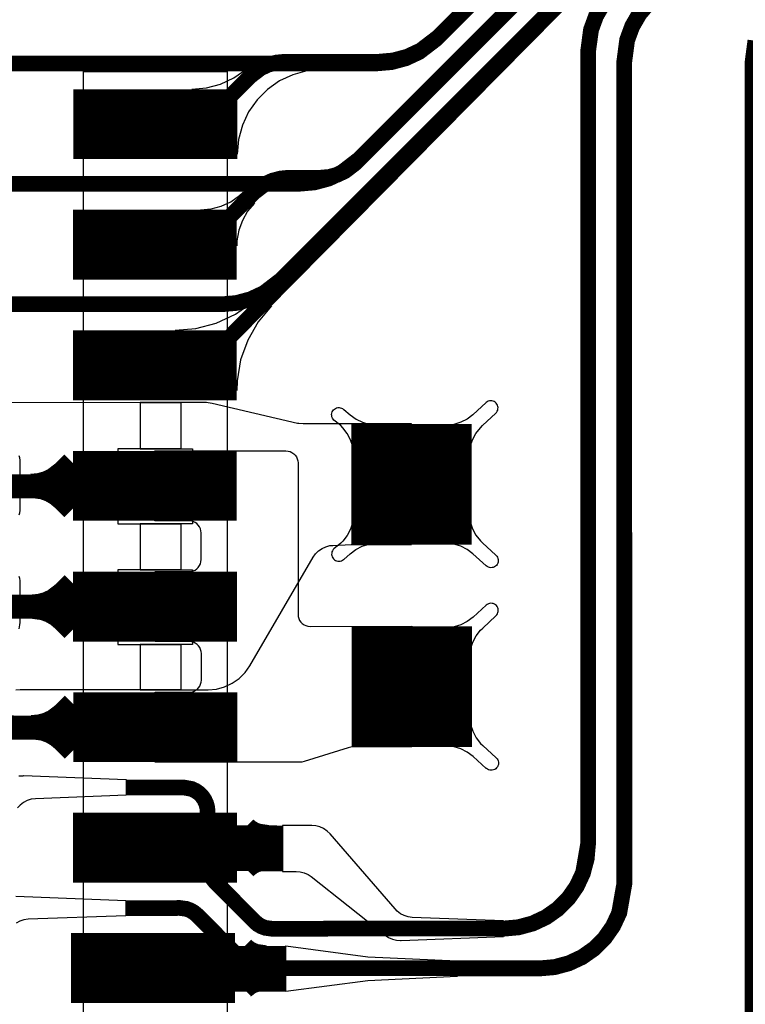
# Model space of a CAD drawing. Extents: x -3.2 to 14, y 0 to 6.5.
# Drawn here: x 0.7 to 1, y 0.5 to 0.9 of the extents above; entities that cross this region are included whole.
import ezdxf

# ---------------------------------------------------------------- set-up
doc = ezdxf.new("R2010")
doc.units = 0
doc.header["$MEASUREMENT"] = 0
doc.layers.get('0').update_dxf_attribs({"color": 1, "linetype": 'CONTINUOUS'})
for name, color, linetype in [('10_TRA-FS', 2, 'CONTINUOUS'), ('12_TRA-FS', 2, 'CONTINUOUS'), ('13_MSK-NS', 4, 'CONTINUOUS'), ('1_TRA-NS', 1, 'CONTINUOUS'), ('28_PST-NS', 134, 'CONTINUOUS'), ('2_TRA-NS', 1, 'CONTINUOUS'), ('3_TRA-NS', 1, 'CONTINUOUS'), ('4_TRA-NS', 1, 'CONTINUOUS'), ('5_TRA-NS', 1, 'CONTINUOUS'), ('6_TRA-NS', 1, 'CONTINUOUS'), ('7_TRA-FS', 2, 'CONTINUOUS'), ('8_TRA-FS', 2, 'CONTINUOUS')]:
    doc.layers.add(name, color=color, linetype=linetype)

# ---------------------------------------------------------------- blocks, each defined once
blk = doc.blocks.new('D23RECT0_068X0_029', base_point=(0.034, 0.0145))
blk.add_lwpolyline([(0, 0.0145, 0.029, 0.029, 0), (0.068, 0.0145, 0.029, 0.029, 0)], format="xyseb")
blk = doc.blocks.new('D22SQUARE0_05X0_05', base_point=(0.025, 0.025))
blk.add_lwpolyline([(0, 0.025, 0.05, 0.05, 0), (0.05, 0.025, 0.05, 0.05, 0)], format="xyseb")
blk = doc.blocks.new('D18ROUND0_019X0_019', base_point=(0.0095, 0.0095))
blk.add_lwpolyline([(0.00475, 0.0095, 0.0095, 0.0095, 1), (0.01425, 0.0095, 0.0095, 0.0095, 1), (0.00475, 0.0095, 0.0095, 0.0095, 0)], format="xyseb")

msp = doc.modelspace()

# ---------------------------------------------------------------- linework, layer by layer
at = {"layer": '12_TRA-FS'}
for points in [[(0.5637, 0.8907, 0.0065, 0.0065, 0), (0.5832, 0.8907, 0.0065, 0.0065, 0), (0.5931, 0.9006, 0.0065, 0.0065, 0), (0.6024, 0.9099, 0.0065, 0.0065, 0), (0.6024, 0.9099, 0.0065, 0.0065, 0), (0.60662, 0.91312, 0.0065, 0.0065, 0), (0.60978, 0.91457, 0.0065, 0.0065, 0), (0.61314, 0.91545, 0.0065, 0.0065, 0), (0.6166, 0.9158, 0.0065, 0.0065, 0), (0.6347, 0.9158, 0.0065, 0.0065, 0), (0.8028, 0.9158, 0.0065, 0.0065, 0), (0.8028, 0.9158, 0.0065, 0.0065, 0), (0.80888, 0.91633, 0.0065, 0.0065, 0), (0.81477, 0.91791, 0.0065, 0.0065, 0), (0.8203, 0.92049, 0.0065, 0.0065, 0), (0.8275, 0.926, 0.0065, 0.0065, 0), (0.9397, 1.0381, 0.0065, 0.0065, 0), (0.9397, 1.0381, 0.0065, 0.0065, 0), (0.9469, 1.04361, 0.0065, 0.0065, 0), (0.95243, 1.04619, 0.0065, 0.0065, 0), (0.95832, 1.04777, 0.0065, 0.0065, 0), (0.9644, 1.0483, 0.0065, 0.0065, 0)], [(0.5637, 0.8407, 0.0065, 0.0065, 0), (0.5832, 0.8407, 0.0065, 0.0065, 0), (0.6025, 0.86, 0.0065, 0.0065, 0), (0.6025, 0.86, 0.0065, 0.0065, 0), (0.60672, 0.86322, 0.0065, 0.0065, 0), (0.60988, 0.86467, 0.0065, 0.0065, 0), (0.61324, 0.86555, 0.0065, 0.0065, 0), (0.6167, 0.8659, 0.0065, 0.0065, 0), (0.6347, 0.8659, 0.0065, 0.0065, 0), (0.7708, 0.8659, 0.0065, 0.0065, 0), (0.7708, 0.8659, 0.0065, 0.0065, 0), (0.77688, 0.86643, 0.0065, 0.0065, 0), (0.78277, 0.86801, 0.0065, 0.0065, 0), (0.7883, 0.87059, 0.0065, 0.0065, 0), (0.7956, 0.8762, 0.0065, 0.0065, 0), (0.9453, 1.026, 0.0065, 0.0065, 0), (0.9453, 1.026, 0.0065, 0.0065, 0), (0.9526, 1.03161, 0.0065, 0.0065, 0), (0.95813, 1.03419, 0.0065, 0.0065, 0), (0.96402, 1.03577, 0.0065, 0.0065, 0)], [(0.5636, 0.7906, 0.0065, 0.0065, 0), (0.5831, 0.7906, 0.0065, 0.0065, 0), (0.6025, 0.81, 0.0065, 0.0065, 0), (0.6025, 0.81, 0.0065, 0.0065, 0), (0.60672, 0.81322, 0.0065, 0.0065, 0), (0.60988, 0.81467, 0.0065, 0.0065, 0), (0.61324, 0.81556, 0.0065, 0.0065, 0), (0.6167, 0.8159, 0.0065, 0.0065, 0), (0.6324, 0.8159, 0.0065, 0.0065, 0), (0.7385, 0.8159, 0.0065, 0.0065, 0), (0.7385, 0.8159, 0.0065, 0.0065, 0), (0.74458, 0.81643, 0.0065, 0.0065, 0), (0.75047, 0.81801, 0.0065, 0.0065, 0), (0.756, 0.82059, 0.0065, 0.0065, 0), (0.7633, 0.8262, 0.0065, 0.0065, 0), (0.951, 1.014, 0.0065, 0.0065, 0), (0.951, 1.014, 0.0065, 0.0065, 0), (0.9583, 1.01961, 0.0065, 0.0065, 0), (0.96383, 1.02219, 0.0065, 0.0065, 0)], [(0.6987, 0.5654, 0.0065, 0.0065, 0), (0.7211, 0.5655, 0.0065, 0.0065, 0), (0.7211, 0.5655, 0.0065, 0.0065, 0), (0.72378, 0.56514, 0.0065, 0.0065, 0), (0.72543, 0.56452, 0.0065, 0.0065, 0), (0.72695, 0.56363, 0.0065, 0.0065, 0), (0.7283, 0.5625, 0.0065, 0.0065, 0), (0.7473, 0.5434, 0.0065, 0.0065, 0), (0.7473, 0.5434, 0.0065, 0.0065, 0), (0.74864, 0.54228, 0.0065, 0.0065, 0), (0.75016, 0.5414, 0.0065, 0.0065, 0), (0.7518, 0.5408, 0.0065, 0.0065, 0), (0.7544, 0.5405, 0.0065, 0.0065, 0), (0.8705, 0.5405, 0.0065, 0.0065, 0), (0.8705, 0.5405, 0.0065, 0.0065, 0), (0.87658, 0.54103, 0.0065, 0.0065, 0), (0.88247, 0.54261, 0.0065, 0.0065, 0), (0.888, 0.54519, 0.0065, 0.0065, 0), (0.893, 0.54869, 0.0065, 0.0065, 0), (0.89731, 0.553, 0.0065, 0.0065, 0), (0.90081, 0.558, 0.0065, 0.0065, 0), (0.90339, 0.56353, 0.0065, 0.0065, 0), (0.9055, 0.5755, 0.0065, 0.0065, 0), (0.9054, 0.9162, 0.0065, 0.0065, 0), (0.9054, 0.9162, 0.0065, 0.0065, 0), (0.90661, 0.92532, 0.0065, 0.0065, 0), (0.9087, 0.93105, 0.0065, 0.0065, 0), (0.91176, 0.93632, 0.0065, 0.0065, 0), (0.9157, 0.941, 0.0065, 0.0065, 0)], [(0.89679, 0.94073, 0.0065, 0.0065, 0), (0.89374, 0.93546, 0.0065, 0.0065, 0), (0.89166, 0.92974, 0.0065, 0.0065, 0), (0.8904, 0.9206, 0.0065, 0.0065, 0), (0.8904, 0.592, 0.0065, 0.0065, 0), (0.8904, 0.592, 0.0065, 0.0065, 0), (0.88987, 0.58592, 0.0065, 0.0065, 0), (0.88829, 0.58003, 0.0065, 0.0065, 0), (0.88571, 0.5745, 0.0065, 0.0065, 0), (0.88221, 0.5695, 0.0065, 0.0065, 0), (0.8779, 0.56519, 0.0065, 0.0065, 0), (0.8729, 0.56169, 0.0065, 0.0065, 0), (0.86737, 0.55911, 0.0065, 0.0065, 0), (0.86148, 0.55753, 0.0065, 0.0065, 0), (0.8554, 0.557, 0.0065, 0.0065, 0), (0.7592, 0.5569, 0.0065, 0.0065, 0), (0.7592, 0.5569, 0.0065, 0.0065, 0), (0.75654, 0.55726, 0.0065, 0.0065, 0), (0.75491, 0.55787, 0.0065, 0.0065, 0), (0.75341, 0.55875, 0.0065, 0.0065, 0), (0.7521, 0.5599, 0.0065, 0.0065, 0), (0.7355, 0.5766, 0.0065, 0.0065, 0), (0.7355, 0.5766, 0.0065, 0.0065, 0), (0.73396, 0.57859, 0.0065, 0.0065, 0), (0.7332, 0.58017, 0.0065, 0.0065, 0), (0.73273, 0.58185, 0.0065, 0.0065, 0), (0.7326, 0.5836, 0.0065, 0.0065, 0), (0.7326, 0.6054, 0.0065, 0.0065, 0), (0.7326, 0.6054, 0.0065, 0.0065, 0), (0.73245, 0.60715, 0.0065, 0.0065, 0), (0.73199, 0.60885, 0.0065, 0.0065, 0), (0.73125, 0.61045, 0.0065, 0.0065, 0), (0.73024, 0.61189, 0.0065, 0.0065, 0), (0.72899, 0.61314, 0.0065, 0.0065, 0), (0.72755, 0.61415, 0.0065, 0.0065, 0), (0.72595, 0.61489, 0.0065, 0.0065, 0), (0.7226, 0.6155, 0.0065, 0.0065, 0), (0.6988, 0.6155, 0.0065, 0.0065, 0)], [(0.95978, 0.925, 0.0065, 0.0065, 0), (0.9586, 0.916, 0.0065, 0.0065, 0), (0.9586, 0.3567, 0.0065, 0.0065, 0), (0.9586, 0.3567, 0.0065, 0.0065, 0), (0.95739, 0.34758, 0.0065, 0.0065, 0), (0.9553, 0.34185, 0.0065, 0.0065, 0), (0.95224, 0.33658, 0.0065, 0.0065, 0), (0.9483, 0.3319, 0.0065, 0.0065, 0), (0.8173, 0.2009, 0.0065, 0.0065, 0), (0.8173, 0.2009, 0.0065, 0.0065, 0), (0.81017, 0.19541, 0.0065, 0.0065, 0), (0.80466, 0.19282, 0.0065, 0.0065, 0), (0.79879, 0.19122, 0.0065, 0.0065, 0), (0.7927, 0.1907, 0.0065, 0.0065, 0), (0.6898, 0.1905, 0.0065, 0.0065, 0)]]:
    msp.add_lwpolyline(points, format="xyseb", dxfattribs=at)
at = {"layer": '13_MSK-NS'}
msp.add_lwpolyline([(0.7407, 0.9124), (0.7407, 0.3686), (0.6811, 0.3686), (0.6811, 0.9124), (0.7407, 0.9124)], close=True, dxfattribs=at)
at = {"layer": '1_TRA-NS'}
for points in [[(0.7799, 0.9132), (0.77382, 0.91267), (0.76793, 0.91109), (0.7624, 0.90851), (0.7574, 0.90501), (0.75309, 0.9007), (0.74959, 0.8957), (0.74701, 0.89017), (0.74543, 0.88428), (0.7449, 0.8782), (0.726, 0.9051), (0.73208, 0.90563), (0.73797, 0.90721), (0.7435, 0.90979), (0.7485, 0.91329), (0.7492, 0.9139), (0.7799, 0.9132)], [(0.752, 0.8578), (0.7492, 0.85446), (0.74702, 0.85068), (0.74552, 0.84658), (0.74477, 0.84228), (0.7447, 0.8401), (0.7297, 0.8551), (0.73404, 0.85548), (0.73825, 0.85661), (0.7422, 0.85845), (0.74577, 0.86095), (0.7474, 0.8624), (0.752, 0.8578)], [(0.7591, 0.8153), (0.75354, 0.8086), (0.74922, 0.80102), (0.74628, 0.7928), (0.74481, 0.7842), (0.7447, 0.7801), (0.7191, 0.8051), (0.72778, 0.80586), (0.7362, 0.80812), (0.7441, 0.8118), (0.75124, 0.8168), (0.7546, 0.8199), (0.7591, 0.8153)], [(0.7933, 0.7539), (0.79287, 0.75686), (0.79192, 0.75972), (0.7905, 0.76236), (0.78864, 0.76472), (0.7878, 0.7656), (0.785, 0.7679), (0.78465, 0.76828), (0.78437, 0.76872), (0.78417, 0.7692), (0.78406, 0.7697), (0.78403, 0.77022), (0.7841, 0.77073), (0.78425, 0.77123), (0.78449, 0.77169), (0.7848, 0.7721), (0.78518, 0.77245), (0.78562, 0.77273), (0.7861, 0.77293), (0.7866, 0.77304), (0.78712, 0.77307), (0.78763, 0.773), (0.78813, 0.77285), (0.78859, 0.77261), (0.789, 0.7723), (0.7891, 0.7723), (0.7918, 0.7701), (0.79417, 0.76831), (0.79681, 0.76696), (0.79964, 0.76609), (0.80258, 0.76572), (0.8039, 0.7657), (0.7933, 0.7539)], [(0.8411, 0.7539), (0.84153, 0.75686), (0.84248, 0.75972), (0.8439, 0.76236), (0.84576, 0.76472), (0.8466, 0.7656), (0.8521, 0.7707), (0.85245, 0.77108), (0.85273, 0.77152), (0.85293, 0.772), (0.85304, 0.7725), (0.85307, 0.77302), (0.853, 0.77353), (0.85285, 0.77403), (0.85261, 0.77449), (0.8523, 0.7749), (0.85192, 0.77525), (0.85148, 0.77553), (0.851, 0.77573), (0.8505, 0.77584), (0.84998, 0.77587), (0.84947, 0.7758), (0.84897, 0.77565), (0.84851, 0.77541), (0.8481, 0.7751), (0.8426, 0.7701), (0.84023, 0.76831), (0.83759, 0.76696), (0.83476, 0.76609), (0.83182, 0.76572), (0.8304, 0.7657), (0.8411, 0.7539)], [(0.7107, 0.7551), (0.7651, 0.7551), (0.76597, 0.75502), (0.76681, 0.7548), (0.7676, 0.75443), (0.76831, 0.75393), (0.76893, 0.75331), (0.76943, 0.7526), (0.7698, 0.75181), (0.77002, 0.75097), (0.7701, 0.7501), (0.7701, 0.6873), (0.77018, 0.68643), (0.7704, 0.68559), (0.77077, 0.6848), (0.77127, 0.68409), (0.77189, 0.68347), (0.7726, 0.68297), (0.77339, 0.6826), (0.77423, 0.68238), (0.7751, 0.6823), (0.8173, 0.6824), (0.8173, 0.6324), (0.7938, 0.6323), (0.79206, 0.63215), (0.7909, 0.6319), (0.7726, 0.6262), (0.77175, 0.62601), (0.7712, 0.626), (0.7109, 0.626), (0.7109, 0.655), (0.725, 0.655), (0.72587, 0.65508), (0.72671, 0.6553), (0.7275, 0.65567), (0.72821, 0.65617), (0.72883, 0.65679), (0.72933, 0.6575), (0.7297, 0.65829), (0.72992, 0.65913), (0.73, 0.66), (0.73, 0.671), (0.72992, 0.67187), (0.7297, 0.67271), (0.72933, 0.6735), (0.72883, 0.67421), (0.72821, 0.67483), (0.7275, 0.67533), (0.72671, 0.6757), (0.72587, 0.67592), (0.725, 0.676), (0.7108, 0.676), (0.7108, 0.705), (0.7249, 0.705), (0.72577, 0.70508), (0.72661, 0.7053), (0.7274, 0.70567), (0.72811, 0.70617), (0.72873, 0.70679), (0.72923, 0.7075), (0.7296, 0.70829), (0.72982, 0.70913), (0.7299, 0.71), (0.7299, 0.7211), (0.72982, 0.72197), (0.7296, 0.72281), (0.72923, 0.7236), (0.72873, 0.72431), (0.72811, 0.72493), (0.7274, 0.72543), (0.72661, 0.7258), (0.72577, 0.72602), (0.7249, 0.7261), (0.7107, 0.7261), (0.7107, 0.7551)], [(0.7933, 0.7285), (0.79287, 0.72554), (0.79192, 0.72268), (0.7905, 0.72004), (0.78864, 0.71768), (0.7878, 0.7168), (0.785, 0.7145), (0.78465, 0.71412), (0.78437, 0.71368), (0.78417, 0.7132), (0.78406, 0.7127), (0.78403, 0.71218), (0.7841, 0.71167), (0.78425, 0.71117), (0.78449, 0.71071), (0.7848, 0.7103), (0.78518, 0.70995), (0.78562, 0.70967), (0.7861, 0.70947), (0.7866, 0.70936), (0.78712, 0.70933), (0.78763, 0.7094), (0.78813, 0.70955), (0.78859, 0.70979), (0.789, 0.7101), (0.7891, 0.7101), (0.7918, 0.7124), (0.79413, 0.71419), (0.79675, 0.71554), (0.79957, 0.71643), (0.80249, 0.71681), (0.804, 0.7168), (0.7933, 0.7285)], [(0.8411, 0.7286), (0.84153, 0.72564), (0.84248, 0.72278), (0.8439, 0.72014), (0.84576, 0.71778), (0.8466, 0.7169), (0.8522, 0.7118), (0.85255, 0.71142), (0.85283, 0.71098), (0.85303, 0.7105), (0.85314, 0.71), (0.85317, 0.70948), (0.8531, 0.70897), (0.85295, 0.70847), (0.85271, 0.70801), (0.8524, 0.7076), (0.85202, 0.70725), (0.85158, 0.70697), (0.8511, 0.70677), (0.8506, 0.70666), (0.85008, 0.70663), (0.84957, 0.7067), (0.84907, 0.70685), (0.84861, 0.70709), (0.8482, 0.7074), (0.8481, 0.7074), (0.8426, 0.7124), (0.84023, 0.71419), (0.83759, 0.71554), (0.83476, 0.71641), (0.83182, 0.71678), (0.8305, 0.7168), (0.8411, 0.7286)], [(0.8412, 0.6699), (0.84163, 0.67286), (0.84258, 0.67572), (0.844, 0.67836), (0.84586, 0.68072), (0.8467, 0.6816), (0.8522, 0.6867), (0.85255, 0.68708), (0.85283, 0.68752), (0.85303, 0.688), (0.85314, 0.6885), (0.85317, 0.68902), (0.8531, 0.68953), (0.85295, 0.69003), (0.85271, 0.69049), (0.8524, 0.6909), (0.85202, 0.69125), (0.85158, 0.69153), (0.8511, 0.69173), (0.8506, 0.69184), (0.85008, 0.69187), (0.84957, 0.6918), (0.84907, 0.69165), (0.84861, 0.69141), (0.8482, 0.6911), (0.8427, 0.6861), (0.84033, 0.68431), (0.83769, 0.68296), (0.83486, 0.68209), (0.83192, 0.68172), (0.8305, 0.6817), (0.8412, 0.6699)], [(0.8412, 0.6446), (0.84163, 0.64164), (0.84258, 0.63878), (0.844, 0.63614), (0.84586, 0.63378), (0.8467, 0.6329), (0.8523, 0.6278), (0.85265, 0.62742), (0.85293, 0.62698), (0.85313, 0.6265), (0.85324, 0.626), (0.85327, 0.62548), (0.8532, 0.62497), (0.85305, 0.62447), (0.85281, 0.62401), (0.8525, 0.6236), (0.85212, 0.62325), (0.85168, 0.62297), (0.8512, 0.62277), (0.8507, 0.62266), (0.85018, 0.62263), (0.84967, 0.6227), (0.84917, 0.62285), (0.84871, 0.62309), (0.8483, 0.6234), (0.8482, 0.6234), (0.8427, 0.6284), (0.84033, 0.63019), (0.83769, 0.63154), (0.83486, 0.63241), (0.83192, 0.63278), (0.8306, 0.6328), (0.8412, 0.6446)], [(0.7637, 0.5807), (0.7693, 0.5807), (0.77104, 0.58055), (0.77272, 0.5801), (0.7743, 0.57936), (0.7755, 0.5785), (0.8062, 0.5542), (0.80765, 0.55325), (0.80924, 0.55255), (0.81093, 0.55215), (0.81266, 0.55204), (0.8129, 0.552), (0.8554, 0.5537), (0.8554, 0.5602), (0.8175, 0.5616), (0.81577, 0.56182), (0.8141, 0.56234), (0.81255, 0.56314), (0.81116, 0.5642), (0.8104, 0.5651), (0.7834, 0.5962), (0.78216, 0.59742), (0.78072, 0.5984), (0.77914, 0.59913), (0.77745, 0.59956), (0.7759, 0.5997), (0.7637, 0.5997), (0.7637, 0.5807)], [(0.7651, 0.5498), (0.7991, 0.5453), (0.8361, 0.5436), (0.8361, 0.5371), (0.7991, 0.5353), (0.7651, 0.5308), (0.7651, 0.5498)]]:
    msp.add_lwpolyline(points, close=True, dxfattribs=at)
at = {"layer": '28_PST-NS'}
for points in [[(0.6859, 0.8912), (0.6859, 0.8902), (0.68605, 0.88846), (0.6865, 0.88678), (0.68724, 0.8852), (0.68824, 0.88377), (0.68947, 0.88254), (0.6909, 0.88154), (0.69248, 0.8808), (0.69416, 0.88035), (0.6959, 0.8802), (0.7259, 0.8802), (0.72764, 0.88035), (0.72932, 0.8808), (0.7309, 0.88154), (0.73233, 0.88254), (0.73356, 0.88377), (0.73456, 0.8852), (0.7353, 0.88678), (0.73575, 0.88846), (0.7359, 0.8902), (0.73592, 0.89195), (0.73564, 0.89368), (0.73506, 0.89534), (0.7342, 0.89686), (0.73309, 0.89822), (0.73176, 0.89936), (0.73026, 0.90026), (0.72862, 0.90088), (0.7269, 0.9012), (0.7259, 0.9012), (0.6959, 0.9012), (0.69416, 0.90105), (0.69248, 0.9006), (0.6909, 0.89986), (0.68947, 0.89886), (0.68824, 0.89763), (0.68724, 0.8962), (0.6865, 0.89462), (0.68605, 0.89294), (0.6859, 0.8912)], [(0.6857, 0.8411), (0.6857, 0.8401), (0.68585, 0.83836), (0.6863, 0.83668), (0.68704, 0.8351), (0.68804, 0.83367), (0.68927, 0.83244), (0.6907, 0.83144), (0.69228, 0.8307), (0.69396, 0.83025), (0.6957, 0.8301), (0.7257, 0.8301), (0.72744, 0.83025), (0.72912, 0.8307), (0.7307, 0.83144), (0.73213, 0.83244), (0.73336, 0.83367), (0.73436, 0.8351), (0.7351, 0.83668), (0.73555, 0.83836), (0.7357, 0.8401), (0.73572, 0.84185), (0.73544, 0.84358), (0.73486, 0.84524), (0.734, 0.84676), (0.73289, 0.84812), (0.73156, 0.84926), (0.73006, 0.85016), (0.72842, 0.85078), (0.7267, 0.8511), (0.7257, 0.8511), (0.6957, 0.8511), (0.69396, 0.85095), (0.69228, 0.8505), (0.6907, 0.84976), (0.68927, 0.84876), (0.68804, 0.84753), (0.68704, 0.8461), (0.6863, 0.84452), (0.68585, 0.84284), (0.6857, 0.8411)], [(0.6857, 0.7912), (0.6857, 0.7902), (0.68585, 0.78846), (0.6863, 0.78678), (0.68704, 0.7852), (0.68804, 0.78377), (0.68927, 0.78254), (0.6907, 0.78154), (0.69228, 0.7808), (0.69396, 0.78035), (0.6957, 0.7802), (0.7257, 0.7802), (0.72744, 0.78035), (0.72912, 0.7808), (0.7307, 0.78154), (0.73213, 0.78254), (0.73336, 0.78377), (0.73436, 0.7852), (0.7351, 0.78678), (0.73555, 0.78846), (0.7357, 0.7902), (0.73572, 0.79195), (0.73544, 0.79368), (0.73486, 0.79534), (0.734, 0.79686), (0.73289, 0.79822), (0.73156, 0.79936), (0.73006, 0.80026), (0.72842, 0.80088), (0.7267, 0.8012), (0.7257, 0.8012), (0.6957, 0.8012), (0.69396, 0.80105), (0.69228, 0.8006), (0.6907, 0.79986), (0.68927, 0.79886), (0.68804, 0.79763), (0.68704, 0.7962), (0.6863, 0.79462), (0.68585, 0.79294), (0.6857, 0.7912)], [(0.6859, 0.7412), (0.6859, 0.7402), (0.68605, 0.73846), (0.6865, 0.73678), (0.68724, 0.7352), (0.68824, 0.73377), (0.68947, 0.73254), (0.6909, 0.73154), (0.69248, 0.7308), (0.69416, 0.73035), (0.6959, 0.7302), (0.7259, 0.7302), (0.72764, 0.73035), (0.72932, 0.7308), (0.7309, 0.73154), (0.73233, 0.73254), (0.73356, 0.73377), (0.73456, 0.7352), (0.7353, 0.73678), (0.73575, 0.73846), (0.7359, 0.7402), (0.73592, 0.74195), (0.73564, 0.74368), (0.73506, 0.74534), (0.7342, 0.74686), (0.73309, 0.74822), (0.73176, 0.74936), (0.73026, 0.75026), (0.72862, 0.75088), (0.7269, 0.7512), (0.7259, 0.7512), (0.6959, 0.7512), (0.69416, 0.75105), (0.69248, 0.7506), (0.6909, 0.74986), (0.68947, 0.74886), (0.68824, 0.74763), (0.68724, 0.7462), (0.6865, 0.74462), (0.68605, 0.74294), (0.6859, 0.7412)], [(0.6858, 0.6911), (0.6858, 0.6901), (0.68595, 0.68836), (0.6864, 0.68668), (0.68714, 0.6851), (0.68814, 0.68367), (0.68937, 0.68244), (0.6908, 0.68144), (0.69238, 0.6807), (0.69406, 0.68025), (0.6958, 0.6801), (0.7258, 0.6801), (0.72754, 0.68025), (0.72922, 0.6807), (0.7308, 0.68144), (0.73223, 0.68244), (0.73346, 0.68367), (0.73446, 0.6851), (0.7352, 0.68668), (0.73565, 0.68836), (0.7358, 0.6901), (0.73582, 0.69185), (0.73554, 0.69358), (0.73496, 0.69524), (0.7341, 0.69676), (0.73299, 0.69812), (0.73166, 0.69926), (0.73016, 0.70016), (0.72852, 0.70078), (0.7268, 0.7011), (0.7258, 0.7011), (0.6958, 0.7011), (0.69406, 0.70095), (0.69238, 0.7005), (0.6908, 0.69976), (0.68937, 0.69876), (0.68814, 0.69753), (0.68714, 0.6961), (0.6864, 0.69452), (0.68595, 0.69284), (0.6858, 0.6911)], [(0.6859, 0.6411), (0.6859, 0.6401), (0.68605, 0.63836), (0.6865, 0.63668), (0.68724, 0.6351), (0.68824, 0.63367), (0.68947, 0.63244), (0.6909, 0.63144), (0.69248, 0.6307), (0.69416, 0.63025), (0.6959, 0.6301), (0.7259, 0.6301), (0.72764, 0.63025), (0.72932, 0.6307), (0.7309, 0.63144), (0.73233, 0.63244), (0.73356, 0.63367), (0.73456, 0.6351), (0.7353, 0.63668), (0.73575, 0.63836), (0.7359, 0.6401), (0.73592, 0.64185), (0.73564, 0.64358), (0.73506, 0.64524), (0.7342, 0.64676), (0.73309, 0.64812), (0.73176, 0.64926), (0.73026, 0.65016), (0.72862, 0.65078), (0.7269, 0.6511), (0.7259, 0.6511), (0.6959, 0.6511), (0.69416, 0.65095), (0.69248, 0.6505), (0.6909, 0.64976), (0.68947, 0.64876), (0.68824, 0.64753), (0.68724, 0.6461), (0.6865, 0.64452), (0.68605, 0.64284), (0.6859, 0.6411)], [(0.6859, 0.5911), (0.6859, 0.5901), (0.68605, 0.58836), (0.6865, 0.58668), (0.68724, 0.5851), (0.68824, 0.58367), (0.68947, 0.58244), (0.6909, 0.58144), (0.69248, 0.5807), (0.69416, 0.58025), (0.6959, 0.5801), (0.7259, 0.5801), (0.72764, 0.58025), (0.72932, 0.5807), (0.7309, 0.58144), (0.73233, 0.58244), (0.73356, 0.58367), (0.73456, 0.5851), (0.7353, 0.58668), (0.73575, 0.58836), (0.7359, 0.5901), (0.73592, 0.59185), (0.73564, 0.59358), (0.73506, 0.59524), (0.7342, 0.59676), (0.73309, 0.59812), (0.73176, 0.59926), (0.73026, 0.60016), (0.72862, 0.60078), (0.7269, 0.6011), (0.7259, 0.6011), (0.6959, 0.6011), (0.69416, 0.60095), (0.69248, 0.6005), (0.6909, 0.59976), (0.68947, 0.59876), (0.68824, 0.59753), (0.68724, 0.5961), (0.6865, 0.59452), (0.68605, 0.59284), (0.6859, 0.5911)], [(0.6859, 0.5412), (0.6859, 0.5402), (0.68605, 0.53846), (0.6865, 0.53678), (0.68724, 0.5352), (0.68824, 0.53377), (0.68947, 0.53254), (0.6909, 0.53154), (0.69248, 0.5308), (0.69416, 0.53035), (0.6959, 0.5302), (0.7259, 0.5302), (0.72764, 0.53035), (0.72932, 0.5308), (0.7309, 0.53154), (0.73233, 0.53254), (0.73356, 0.53377), (0.73456, 0.5352), (0.7353, 0.53678), (0.73575, 0.53846), (0.7359, 0.5402), (0.73592, 0.54195), (0.73564, 0.54368), (0.73506, 0.54534), (0.7342, 0.54686), (0.73309, 0.54822), (0.73176, 0.54936), (0.73026, 0.55026), (0.72862, 0.55088), (0.7269, 0.5512), (0.7259, 0.5512), (0.6959, 0.5512), (0.69416, 0.55105), (0.69248, 0.5506), (0.6909, 0.54986), (0.68947, 0.54886), (0.68824, 0.54763), (0.68724, 0.5462), (0.6865, 0.54462), (0.68605, 0.54294), (0.6859, 0.5412)]]:
    msp.add_lwpolyline(points, close=True, dxfattribs=at)
at = {"layer": '3_TRA-NS'}
for points in [[(0.6767, 0.7501, 0.01, 0.01, 0), (0.6726, 0.746, 0.01, 0.01, 0), (0.6726, 0.746, 0.01, 0.01, 0), (0.66879, 0.74308, 0.01, 0.01, 0), (0.66589, 0.74173, 0.01, 0.01, 0), (0.66279, 0.7409, 0.01, 0.01, 0), (0.6596, 0.7406, 0.01, 0.01, 0)], [(0.6767, 0.7311, 0.01, 0.01, 0), (0.6726, 0.7352, 0.01, 0.01, 0), (0.6726, 0.7352, 0.01, 0.01, 0), (0.67014, 0.73726, 0.01, 0.01, 0), (0.66737, 0.73886, 0.01, 0.01, 0), (0.66436, 0.73995, 0.01, 0.01, 0), (0.6596, 0.7406, 0.01, 0.01, 0)], [(0.6331, 0.7, 0.01, 0.01, 0), (0.6372, 0.6959, 0.01, 0.01, 0), (0.6372, 0.6959, 0.01, 0.01, 0), (0.63966, 0.69384, 0.01, 0.01, 0), (0.64243, 0.69224, 0.01, 0.01, 0), (0.64544, 0.69115, 0.01, 0.01, 0), (0.6503, 0.6905, 0.01, 0.01, 0)], [(0.6768, 0.7, 0.01, 0.01, 0), (0.6727, 0.6959, 0.01, 0.01, 0), (0.6727, 0.6959, 0.01, 0.01, 0), (0.66889, 0.69298, 0.01, 0.01, 0), (0.66599, 0.69163, 0.01, 0.01, 0), (0.66289, 0.6908, 0.01, 0.01, 0), (0.6597, 0.6905, 0.01, 0.01, 0)], [(0.6331, 0.681, 0.01, 0.01, 0), (0.6372, 0.6851, 0.01, 0.01, 0), (0.6372, 0.6851, 0.01, 0.01, 0), (0.64109, 0.68806, 0.01, 0.01, 0), (0.644, 0.6894, 0.01, 0.01, 0), (0.6471, 0.69022, 0.01, 0.01, 0), (0.6503, 0.6905, 0.01, 0.01, 0)], [(0.6768, 0.681, 0.01, 0.01, 0), (0.6727, 0.6851, 0.01, 0.01, 0), (0.6727, 0.6851, 0.01, 0.01, 0), (0.67024, 0.68716, 0.01, 0.01, 0), (0.66747, 0.68876, 0.01, 0.01, 0), (0.66446, 0.68985, 0.01, 0.01, 0), (0.6597, 0.6905, 0.01, 0.01, 0)]]:
    msp.add_lwpolyline(points, format="xyseb", dxfattribs=at)
at = {"layer": '5_TRA-NS'}
for points in [[(0.6769, 0.65, 0.01, 0.01, 0), (0.6728, 0.6459, 0.01, 0.01, 0), (0.6728, 0.6459, 0.01, 0.01, 0), (0.66899, 0.64298, 0.01, 0.01, 0), (0.66609, 0.64163, 0.01, 0.01, 0), (0.66299, 0.6408, 0.01, 0.01, 0), (0.6598, 0.6405, 0.01, 0.01, 0)], [(0.6769, 0.631, 0.01, 0.01, 0), (0.6728, 0.6351, 0.01, 0.01, 0), (0.6728, 0.6351, 0.01, 0.01, 0), (0.67034, 0.63716, 0.01, 0.01, 0), (0.66757, 0.63876, 0.01, 0.01, 0), (0.66456, 0.63985, 0.01, 0.01, 0), (0.6598, 0.6405, 0.01, 0.01, 0)], [(0.7448, 0.5955, 0.019, 0.019, 0), (0.7449, 0.5954, 0.019, 0.019, 0), (0.7449, 0.5954, 0.019, 0.019, 0), (0.74711, 0.59354, 0.019, 0.019, 0), (0.74961, 0.5921, 0.019, 0.019, 0), (0.75232, 0.59111, 0.019, 0.019, 0), (0.7567, 0.5905, 0.019, 0.019, 0)], [(0.7448, 0.5855, 0.019, 0.019, 0), (0.7449, 0.5856, 0.019, 0.019, 0), (0.7449, 0.5856, 0.019, 0.019, 0), (0.7484, 0.58828, 0.019, 0.019, 0), (0.75102, 0.58948, 0.019, 0.019, 0), (0.75381, 0.59021, 0.019, 0.019, 0), (0.7567, 0.5905, 0.019, 0.019, 0)], [(0.7439, 0.5456, 0.019, 0.019, 0), (0.744, 0.5455, 0.019, 0.019, 0), (0.744, 0.5455, 0.019, 0.019, 0), (0.74621, 0.54364, 0.019, 0.019, 0), (0.74871, 0.5422, 0.019, 0.019, 0), (0.75142, 0.54121, 0.019, 0.019, 0), (0.7558, 0.5406, 0.019, 0.019, 0)], [(0.7439, 0.5356, 0.019, 0.019, 0), (0.744, 0.5357, 0.019, 0.019, 0), (0.744, 0.5357, 0.019, 0.019, 0), (0.7475, 0.53838, 0.019, 0.019, 0), (0.75012, 0.53958, 0.019, 0.019, 0), (0.75291, 0.54031, 0.019, 0.019, 0), (0.7558, 0.5406, 0.019, 0.019, 0)]]:
    msp.add_lwpolyline(points, format="xyseb", dxfattribs=at)
at = {"layer": '6_TRA-NS'}
for points in [[(0.7109, 0.8906, 0.0065, 0.0065, 0), (0.7303, 0.8905, 0.0065, 0.0065, 0), (0.7504, 0.9106, 0.0065, 0.0065, 0), (0.7504, 0.9106, 0.0065, 0.0065, 0), (0.75462, 0.91382, 0.0065, 0.0065, 0), (0.75778, 0.91527, 0.0065, 0.0065, 0), (0.76114, 0.91615, 0.0065, 0.0065, 0), (0.7646, 0.9165, 0.0065, 0.0065, 0), (0.8035, 0.9165, 0.0065, 0.0065, 0), (0.8035, 0.9165, 0.0065, 0.0065, 0), (0.80958, 0.91703, 0.0065, 0.0065, 0), (0.81547, 0.91861, 0.0065, 0.0065, 0), (0.821, 0.92119, 0.0065, 0.0065, 0), (0.8282, 0.9267, 0.0065, 0.0065, 0), (0.9397, 1.0381, 0.0065, 0.0065, 0), (0.9397, 1.0381, 0.0065, 0.0065, 0), (0.9469, 1.04361, 0.0065, 0.0065, 0), (0.95243, 1.04619, 0.0065, 0.0065, 0), (0.95832, 1.04777, 0.0065, 0.0065, 0), (0.9644, 1.0483, 0.0065, 0.0065, 0)], [(0.7107, 0.8406, 0.0065, 0.0065, 0), (0.7301, 0.8405, 0.0065, 0.0065, 0), (0.7521, 0.8625, 0.0065, 0.0065, 0), (0.7521, 0.8625, 0.0065, 0.0065, 0), (0.75632, 0.86572, 0.0065, 0.0065, 0), (0.75948, 0.86717, 0.0065, 0.0065, 0), (0.76284, 0.86805, 0.0065, 0.0065, 0), (0.7663, 0.8684, 0.0065, 0.0065, 0), (0.7795, 0.8684, 0.0065, 0.0065, 0), (0.7795, 0.8684, 0.0065, 0.0065, 0), (0.78297, 0.8687, 0.0065, 0.0065, 0), (0.78634, 0.86961, 0.0065, 0.0065, 0), (0.7895, 0.87108, 0.0065, 0.0065, 0), (0.7937, 0.8743, 0.0065, 0.0065, 0), (0.9453, 1.026, 0.0065, 0.0065, 0), (0.9453, 1.026, 0.0065, 0.0065, 0), (0.9526, 1.03161, 0.0065, 0.0065, 0), (0.95813, 1.03419, 0.0065, 0.0065, 0), (0.96402, 1.03577, 0.0065, 0.0065, 0)], [(0.7107, 0.7906, 0.0065, 0.0065, 0), (0.7301, 0.7905, 0.0065, 0.0065, 0), (0.951, 1.0139, 0.0065, 0.0065, 0), (0.951, 1.0139, 0.0065, 0.0065, 0), (0.9584, 1.01961, 0.0065, 0.0065, 0), (0.96393, 1.02219, 0.0065, 0.0065, 0)], [(0.8554, 0.5569, 0.0065, 0.0065, 0), (0.8555, 0.5569, 0.0065, 0.0065, 0), (0.8555, 0.5569, 0.0065, 0.0065, 0), (0.8616, 0.55745, 0.0065, 0.0065, 0), (0.86749, 0.55905, 0.0065, 0.0065, 0), (0.87301, 0.56165, 0.0065, 0.0065, 0), (0.87799, 0.56517, 0.0065, 0.0065, 0), (0.88229, 0.5695, 0.0065, 0.0065, 0), (0.88577, 0.57451, 0.0065, 0.0065, 0), (0.88833, 0.58004, 0.0065, 0.0065, 0), (0.8904, 0.5919, 0.0065, 0.0065, 0), (0.8904, 0.9206, 0.0065, 0.0065, 0), (0.8904, 0.9206, 0.0065, 0.0065, 0), (0.89161, 0.92972, 0.0065, 0.0065, 0), (0.8937, 0.93545, 0.0065, 0.0065, 0), (0.89676, 0.94073, 0.0065, 0.0065, 0), (0.9007, 0.9454, 0.0065, 0.0065, 0), (0.9575, 1.0021, 0.0065, 0.0065, 0), (0.9575, 1.0021, 0.0065, 0.0065, 0), (0.9647, 1.00761, 0.0065, 0.0065, 0)], [(0.8361, 0.5404, 0.0065, 0.0065, 0), (0.8704, 0.5404, 0.0065, 0.0065, 0), (0.8704, 0.5404, 0.0065, 0.0065, 0), (0.87648, 0.54093, 0.0065, 0.0065, 0), (0.88237, 0.54251, 0.0065, 0.0065, 0), (0.8879, 0.54509, 0.0065, 0.0065, 0), (0.8929, 0.54859, 0.0065, 0.0065, 0), (0.89721, 0.5529, 0.0065, 0.0065, 0), (0.90071, 0.5579, 0.0065, 0.0065, 0), (0.90329, 0.56343, 0.0065, 0.0065, 0), (0.9054, 0.5754, 0.0065, 0.0065, 0), (0.9054, 0.9164, 0.0065, 0.0065, 0), (0.9054, 0.9164, 0.0065, 0.0065, 0), (0.90661, 0.92552, 0.0065, 0.0065, 0), (0.9087, 0.93125, 0.0065, 0.0065, 0), (0.91176, 0.93653, 0.0065, 0.0065, 0), (0.9157, 0.9412, 0.0065, 0.0065, 0), (0.9647, 0.9901, 0.0065, 0.0065, 0)], [(0.2518, 0.7403, 0.029, 0.029, 0), (0.2519, 0.6653, 0.029, 0.029, 0), (0.2519, 0.6653, 0.029, 0.029, 0), (0.25042, 0.65683, 0.029, 0.029, 0), (0.24859, 0.65288, 0.029, 0.029, 0), (0.24611, 0.6493, 0.029, 0.029, 0), (0.24304, 0.64621, 0.029, 0.029, 0), (0.23947, 0.64369, 0.029, 0.029, 0), (0.23553, 0.64184, 0.029, 0.029, 0), (0.23133, 0.6407, 0.029, 0.029, 0), (0.227, 0.6403, 0.029, 0.029, 0), (0.2414, 0.6403, 0.029, 0.029, 0), (0.2414, 0.6403, 0.029, 0.029, 0), (0.2535, 0.63881, 0.029, 0.029, 0), (0.2617, 0.636, 0.029, 0.029, 0), (0.2914, 0.6231, 0.029, 0.029, 0), (0.2914, 0.6231, 0.029, 0.029, 0), (0.27791, 0.62843, 0.029, 0.029, 0), (0.2705, 0.63353, 0.029, 0.029, 0), (0.2641, 0.63985, 0.029, 0.029, 0), (0.25889, 0.64718, 0.029, 0.029, 0), (0.25503, 0.65531, 0.029, 0.029, 0), (0.25264, 0.66398, 0.029, 0.029, 0), (0.2518, 0.6729, 0.029, 0.029, 0)], [(0.6899, 0.3406, 0.0065, 0.0065, 0), (0.9428, 0.3405, 0.0065, 0.0065, 0), (0.9428, 0.3405, 0.0065, 0.0065, 0), (0.94454, 0.34065, 0.0065, 0.0065, 0), (0.94622, 0.3411, 0.0065, 0.0065, 0), (0.9478, 0.34184, 0.0065, 0.0065, 0), (0.9498, 0.3434, 0.0065, 0.0065, 0), (0.9557, 0.3493, 0.0065, 0.0065, 0), (0.9557, 0.3493, 0.0065, 0.0065, 0), (0.95682, 0.35064, 0.0065, 0.0065, 0), (0.9577, 0.35216, 0.0065, 0.0065, 0), (0.9583, 0.3538, 0.0065, 0.0065, 0), (0.9586, 0.3563, 0.0065, 0.0065, 0), (0.9586, 0.9161, 0.0065, 0.0065, 0), (0.9586, 0.9161, 0.0065, 0.0065, 0), (0.95981, 0.92522, 0.0065, 0.0065, 0)], [(0.7059, 0.6403, 0.01, 0.01, 0), (0.6523, 0.6403, 0.01, 0.01, 0), (0.6523, 0.6403, 0.01, 0.01, 0), (0.64883, 0.6406, 0.01, 0.01, 0), (0.64546, 0.64151, 0.01, 0.01, 0), (0.6423, 0.64298, 0.01, 0.01, 0), (0.63944, 0.64498, 0.01, 0.01, 0), (0.63698, 0.64744, 0.01, 0.01, 0), (0.63498, 0.6503, 0.01, 0.01, 0), (0.63351, 0.65346, 0.01, 0.01, 0), (0.6326, 0.65683, 0.01, 0.01, 0), (0.6323, 0.6603, 0.01, 0.01, 0), (0.6323, 0.9208, 0.01, 0.01, 0), (0.4107, 0.9208, 0.01, 0.01, 0)], [(0.7059, 0.7404, 0.01, 0.01, 0), (0.6323, 0.7404, 0.01, 0.01, 0)], [(0.6323, 0.6903, 0.01, 0.01, 0), (0.6325, 0.6905, 0.01, 0.01, 0), (0.6842, 0.6905, 0.01, 0.01, 0), (0.7108, 0.6905, 0.01, 0.01, 0)], [(0.7108, 0.5905, 0.019, 0.019, 0), (0.7637, 0.5902, 0.019, 0.019, 0)], [(0.7651, 0.5403, 0.019, 0.019, 0), (0.7269, 0.5403, 0.019, 0.019, 0), (0.71, 0.5403, 0.019, 0.019, 0)]]:
    msp.add_lwpolyline(points, format="xyseb", dxfattribs=at)
at = {"layer": '7_TRA-FS'}
for points in [[(0.6473, 0.7753), (0.7046, 0.7751), (0.7215, 0.7751), (0.7215, 0.7751), (0.7215, 0.7559), (0.6954, 0.7559), (0.6954, 0.7249), (0.7215, 0.7249), (0.7215, 0.7058), (0.6954, 0.7058), (0.6954, 0.6748), (0.7215, 0.6748), (0.7215, 0.656), (0.6548, 0.656), (0.65301, 0.65584)], [(0.6545, 0.72859), (0.65472, 0.72943), (0.6548, 0.7303), (0.6548, 0.7513), (0.65472, 0.75217), (0.6545, 0.75301)], [(0.65446, 0.68122), (0.65477, 0.68294), (0.6548, 0.6839), (0.6548, 0.7013), (0.65472, 0.70217), (0.6545, 0.70301)], [(0.65436, 0.62029), (0.6561, 0.62037), (0.6562, 0.6204), (0.6988, 0.6188), (0.6988, 0.6123), (0.6612, 0.6108), (0.65947, 0.61058), (0.6578, 0.61006), (0.65625, 0.60926), (0.65486, 0.6082), (0.6538, 0.607)], [(0.6531, 0.5704), (0.6987, 0.5686), (0.6987, 0.5622), (0.6581, 0.5608), (0.65637, 0.56058), (0.6547, 0.56006), (0.65315, 0.55926)]]:
    msp.add_lwpolyline(points, dxfattribs=at)
msp.add_lwpolyline([(0.7046, 0.7559), (0.7264, 0.7559), (0.7264, 0.7249), (0.7046, 0.7249), (0.7046, 0.7058), (0.7264, 0.7058), (0.7264, 0.6748), (0.7046, 0.6748), (0.7046, 0.656), (0.7328, 0.656), (0.73627, 0.6563), (0.73964, 0.65721), (0.7428, 0.65868), (0.74566, 0.66068), (0.74812, 0.66314), (0.7501, 0.6659), (0.7764, 0.711), (0.7774, 0.71242), (0.77863, 0.71364), (0.78006, 0.71463), (0.78163, 0.71536), (0.78331, 0.7158), (0.7846, 0.7159), (0.7922, 0.7163), (0.8172, 0.7163), (0.8172, 0.7663), (0.7722, 0.7663), (0.77046, 0.76645), (0.7699, 0.7665), (0.7345, 0.7748), (0.73277, 0.77505), (0.7322, 0.7751), (0.7046, 0.7751), (0.7046, 0.7559)], close=True, dxfattribs=at)

# ---------------------------------------------------------------- block references
at = {"layer": '10_TRA-FS'}
for p in [(0.7107, 0.7907), (0.7109, 0.7407), (0.7108, 0.6906), (0.7109, 0.6406), (0.7109, 0.5906), (0.7109, 0.5407)]:
    msp.add_blockref('D18ROUND0_019X0_019', p, dxfattribs=at)
at = {"layer": '2_TRA-NS'}
for name, p in [('D23RECT0_068X0_029', (0.7109, 0.8906)), ('D23RECT0_068X0_029', (0.7107, 0.8406)), ('D22SQUARE0_05X0_05', (0.8172, 0.7412)), ('D22SQUARE0_05X0_05', (0.8173, 0.6573))]:
    msp.add_blockref(name, p, dxfattribs=at)
at = {"layer": '3_TRA-NS'}
for p in [(0.7107, 0.7906), (0.7107, 0.7406), (0.7108, 0.6905), (0.7109, 0.6405), (0.7108, 0.5905), (0.7099, 0.5406)]:
    msp.add_blockref('D23RECT0_068X0_029', p, dxfattribs=at)
at = {"layer": '4_TRA-NS'}
for p in [(0.7107, 0.7907), (0.7109, 0.7407), (0.7108, 0.6906), (0.7109, 0.6406), (0.7109, 0.5906), (0.7109, 0.5407)]:
    msp.add_blockref('D18ROUND0_019X0_019', p, dxfattribs=at)
at = {"layer": '8_TRA-FS'}
for name, p in [('D23RECT0_068X0_029', (0.7109, 0.8906)), ('D23RECT0_068X0_029', (0.7107, 0.8406)), ('D22SQUARE0_05X0_05', (0.8172, 0.7412)), ('D22SQUARE0_05X0_05', (0.8173, 0.6573))]:
    msp.add_blockref(name, p, dxfattribs=at)

doc.saveas('drawing.dxf')
